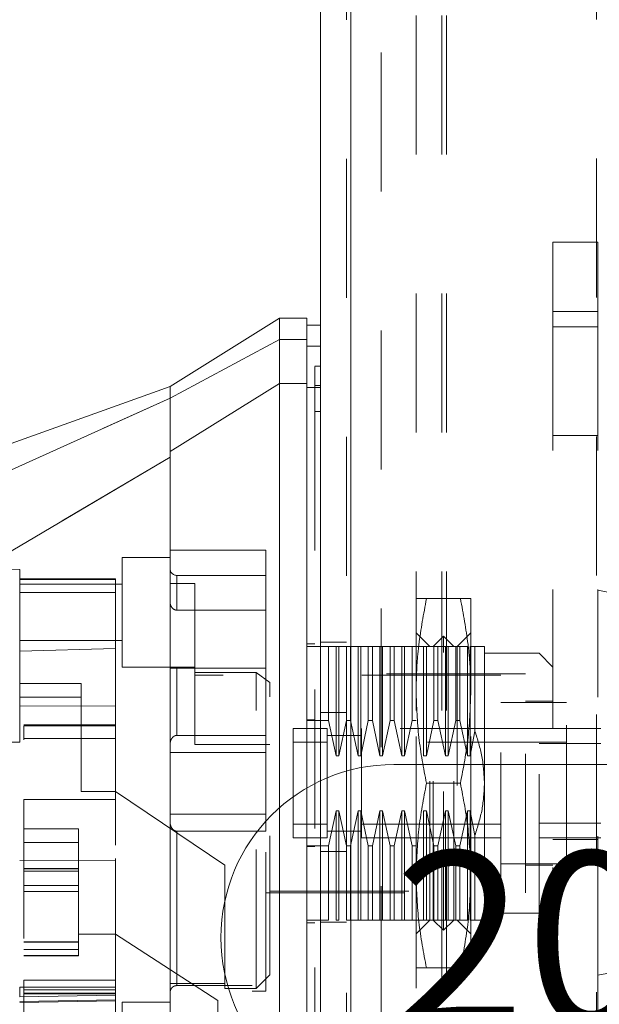
# Model space of a CAD drawing. Units: inches. Extents: x 0 to 23.4, y 0 to 16.5.
# Drawn here: x 14.3 to 14.7, y 7.9 to 8.6 of the extents above; entities that cross this region are included whole.
import ezdxf

# ---------------------------------------------------------------- set-up
doc = ezdxf.new("R2010")
doc.units = ezdxf.units.IN
doc.header["$MEASUREMENT"] = 0
doc.linetypes.add('HIDDEN', pattern=[0.075, 0.05, -0.025])
doc.styles.add('SLDTEXTSTYLE0', font='TXT', dxfattribs={"width": 0.75})
doc.dimstyles.new('SLDDIMSTYLE1', dxfattribs={"dimtxt": 0.125, "dimasz": 0.13, "dimexe": 0, "dimexo": 0.0625, "dimgap": 0.03125, "dimtad": 0, "dimtih": 1, "dimtoh": 1, "dimlfac": 4, "dimrnd": 1e-09, "dimzin": 4, "dimdsep": 46, "dimtxsty": 'SLDTEXTSTYLE0', "dimsah": 1, "dimcen": 0.09, "dimadec": 0, "dimazin": 1, "dimtfac": 1, "dimtdec": 3, "dimtofl": 0, "dimtmove": 0, "dimatfit": 3, "dimfxl": 1, "dimfrac": 2, "dimtolj": 1, "dimtzin": 12, "dimarcsym": 0})

# ---------------------------------------------------------------- blocks, each defined once
blk = doc.blocks.new('_D_7')
at = {"color": 7, "linetype": 'Continuous', "lineweight": 0}
for p, q in [((14.78526, 10.53036), (14.6522, 10.53036)), ((14.7772, 10.53036), (14.7772, 8.04302)), ((14.56939, 8.04302), (14.98501, 8.04302)), ((14.98501, 7.7938), (14.56939, 7.7938)), ((14.7772, 5.53036), (14.7772, 7.7938)), ((14.78526, 5.53036), (14.6522, 5.53036))]:
    blk.add_line(p, q, dxfattribs=at)
for centre, start, end in [((14.56939, 7.91841), 90, 270), ((14.98501, 7.91841), 270, 90)]:
    blk.add_arc(centre, 0.12461, start, end, dxfattribs=at)
for points in [[(14.7772, 10.53036), (14.7572, 10.40036), (14.7972, 10.40036)], [(14.7772, 5.53036), (14.7972, 5.66036), (14.7572, 5.66036)]]:
    blk.add_solid(points, dxfattribs=at)
at = {"color": 7, "linetype": 'Continuous', "lineweight": 0, "insert": (14.56939, 7.98033, -0.0241), "char_height": 0.125, "attachment_point": 1, "style": 'SLDTEXTSTYLE0'}
blk.add_mtext('20.00', dxfattribs=at)

msp = doc.modelspace()

# ---------------------------------------------------------------- linework, layer by layer
at = {"color": 7, "linetype": 'Continuous', "lineweight": 15}
for p, q in [((14.51643, 5.77878), (14.51643, 10.28193)), ((14.53835, 10.28165), (14.53835, 5.77907)), ((14.4869, 8.36413), (14.40816, 8.31493)), ((14.50658, 8.36413), (14.4869, 8.36413)), ((14.4869, 8.36413), (14.4869, 8.34889)), ((14.50658, 8.34889), (14.50658, 8.36413)), ((14.51643, 8.35921), (14.50658, 8.35921)), ((14.4869, 8.34889), (14.40816, 8.30667)), ((14.4869, 8.34889), (14.50658, 8.34889)), ((14.50658, 8.34413), (14.51643, 8.34413)), ((14.40816, 8.31491), (14.18679, 8.23585)), ((14.40816, 8.26821), (14.4869, 8.3171)), ((14.40816, 8.30667), (14.40816, 8.31493)), ((14.4869, 8.3171), (14.50658, 8.3171)), ((14.51643, 8.31422), (14.50658, 8.31422)), ((14.17803, 8.2028), (14.40816, 8.30673)), ((14.15837, 8.11642), (14.40816, 8.2642))]:
    msp.add_line(p, q, dxfattribs=at)
at = {"color": 7, "linetype": 'HIDDEN', "lineweight": 0}
for p, q in [((14.5351, 5.77878), (14.5351, 10.28193)), ((14.53835, 10.28165), (14.53835, 5.77907)), ((14.71518, 5.77907), (14.71518, 10.28165)), ((14.58526, 5.88192), (14.58526, 10.17879)), ((14.60393, 5.88192), (14.60393, 10.17879)), ((14.60718, 5.88192), (14.60718, 10.17879)), ((14.5601, 10.15536), (14.5601, 5.90536)), ((14.68375, 8.36889), (14.68375, 8.41889)), ((14.68375, 8.41889), (14.71623, 8.41889)), ((14.71623, 8.41889), (14.71623, 8.36889)), ((14.71623, 8.36889), (14.68375, 8.36889)), ((14.68375, 8.36889), (14.68375, 7.68889)), ((14.71623, 8.36889), (14.71623, 8.16845)), ((14.71623, 8.35795), (14.68375, 8.35795)), ((14.40816, 8.30667), (14.4869, 8.34889)), ((14.50658, 8.34889), (14.4869, 8.34889)), ((14.51643, 8.34413), (14.50658, 8.34413)), ((14.51643, 8.32968), (14.51249, 8.32968)), ((14.4869, 8.3171), (14.40816, 8.26821)), ((14.50658, 8.3171), (14.4869, 8.3171)), ((14.51643, 8.31422), (14.50658, 8.31422)), ((14.51249, 8.31562), (14.51643, 8.31562)), ((14.17803, 8.2028), (14.40816, 8.30673)), ((14.51643, 8.29695), (14.51249, 8.29695)), ((14.68375, 8.27983), (14.71623, 8.27983)), ((14.37371, 8.19188), (14.37371, 8.11314)), ((14.40816, 8.19188), (14.37371, 8.19188)), ((14.47706, 8.19715), (14.40816, 8.19715)), ((14.47706, 8.11231), (14.47706, 8.19715)), ((14.29989, 8.18324), (14.16766, 8.18555)), ((14.29989, 8.17604), (14.29989, 8.18324)), ((14.41308, 8.15407), (14.41308, 8.17909)), ((14.47706, 8.17909), (14.41308, 8.17909)), ((14.36879, 8.17661), (14.29989, 8.17661)), ((14.29989, 8.17604), (14.29989, 8.12456)), ((14.29989, 8.16677), (14.29989, 8.17604)), ((14.36879, 8.17604), (14.29989, 8.17604)), ((14.37371, 8.17269), (14.29989, 8.17269)), ((14.36879, 8.17661), (14.36879, 8.17604)), ((14.36879, 8.17604), (14.36879, 8.12646)), ((14.42588, 8.17328), (14.40816, 8.17328)), ((14.42588, 8.1092), (14.42588, 8.17328)), ((14.36879, 8.16677), (14.29989, 8.16677)), ((14.29989, 8.12456), (14.29989, 8.16677)), ((14.99788, 8.11225), (14.71623, 8.16845)), ((14.71623, 7.89136), (14.71623, 8.16845)), ((14.58532, 8.09592), (14.58532, 8.16236)), ((14.61721, 8.16236), (14.59281, 8.16236)), ((14.62469, 8.09592), (14.62469, 8.16236)), ((14.41308, 8.15407), (14.47706, 8.15407)), ((14.59517, 8.12791), (14.58532, 8.13775)), ((14.60501, 8.13529), (14.59763, 8.12791)), ((14.60501, 7.92367), (14.60501, 8.13529)), ((14.61239, 8.12791), (14.60501, 8.13529)), ((14.62469, 8.13775), (14.61485, 8.12791)), ((14.29989, 8.13234), (14.37371, 8.13234)), ((14.50658, 8.12988), (14.51249, 8.12988)), ((14.52233, 8.12791), (14.50658, 8.12791)), ((14.5351, 8.13111), (14.51643, 8.13111)), ((14.52233, 8.07459), (14.52233, 8.12791)), ((14.52775, 8.12791), (14.52233, 8.12791)), ((14.52775, 8.04927), (14.52775, 8.12791)), ((14.52971, 8.12791), (14.52775, 8.12791)), ((14.52971, 8.12791), (14.52971, 8.04927)), ((14.53513, 8.12791), (14.52971, 8.12791)), ((14.53513, 8.07459), (14.53513, 8.12791)), ((14.53808, 8.12791), (14.53513, 8.12791)), ((14.53808, 8.12791), (14.53808, 8.07459)), ((14.54349, 8.12791), (14.53808, 8.12791)), ((14.54349, 8.04927), (14.54349, 8.12791)), ((14.54546, 8.12791), (14.54349, 8.12791)), ((14.54546, 8.12791), (14.54546, 8.04927)), ((14.55088, 8.12791), (14.54546, 8.12791)), ((14.55088, 8.07459), (14.55088, 8.12791)), ((14.55383, 8.12791), (14.55088, 8.12791)), ((14.55383, 8.12791), (14.55383, 8.07459)), ((14.55924, 8.12791), (14.55383, 8.12791)), ((14.55924, 8.04927), (14.55924, 8.12791)), ((14.56121, 8.12791), (14.55924, 8.12791)), ((14.56121, 8.12791), (14.56121, 8.04927)), ((14.56662, 8.12791), (14.56121, 8.12791)), ((14.56662, 8.07459), (14.56662, 8.12791)), ((14.56958, 8.12791), (14.56662, 8.12791)), ((14.56958, 8.12791), (14.56958, 8.07459)), ((14.57499, 8.12791), (14.56958, 8.12791)), ((14.57499, 8.04927), (14.57499, 8.12791)), ((14.57696, 8.12791), (14.57499, 8.12791)), ((14.57696, 8.12791), (14.57696, 8.04927)), ((14.58237, 8.12791), (14.57696, 8.12791)), ((14.58237, 8.07459), (14.58237, 8.12791)), ((14.58532, 8.12791), (14.58237, 8.12791)), ((14.59074, 8.12791), (14.58532, 8.12791)), ((14.59074, 8.04927), (14.59074, 8.12791)), ((14.59271, 8.12791), (14.59074, 8.12791)), ((14.59271, 8.12791), (14.59271, 8.04927)), ((14.59812, 8.12791), (14.59271, 8.12791)), ((14.59517, 7.93106), (14.59517, 8.12791)), ((14.59763, 7.93106), (14.59763, 8.12791)), ((14.59812, 8.07459), (14.59812, 8.12791)), ((14.60107, 8.12791), (14.59812, 8.12791)), ((14.60107, 8.12791), (14.60107, 8.07459)), ((14.60649, 8.12791), (14.60107, 8.12791)), ((14.60649, 8.04927), (14.60649, 8.12791)), ((14.60845, 8.12791), (14.60649, 8.12791)), ((14.60845, 8.12791), (14.60845, 8.04927)), ((14.61387, 8.12791), (14.60845, 8.12791)), ((14.61239, 7.93106), (14.61239, 8.12791)), ((14.61387, 8.07459), (14.61387, 8.12791)), ((14.61682, 8.12791), (14.61387, 8.12791)), ((14.61485, 8.12791), (14.61485, 7.93106)), ((14.61682, 8.12791), (14.61682, 8.07459)), ((14.62223, 8.12791), (14.61682, 8.12791)), ((14.62223, 8.04927), (14.62223, 8.12791)), ((14.6242, 8.12791), (14.6242, 8.04927)), ((14.62761, 8.12791), (14.6242, 8.12791)), ((14.62761, 8.06705), (14.62761, 8.12791)), ((14.63454, 8.02948), (14.63454, 8.12791)), ((14.29989, 8.12456), (14.36879, 8.12646)), ((14.29989, 8.05901), (14.29989, 8.12456)), ((14.36879, 8.12646), (14.36879, 8.08485)), ((14.67391, 8.12299), (14.63454, 8.12299)), ((14.67391, 7.93598), (14.67391, 8.12299)), ((14.68375, 8.11314), (14.67391, 8.12299)), ((14.37371, 8.11314), (14.42588, 8.11314)), ((14.47706, 8.11231), (14.40816, 8.11231)), ((14.41308, 8.11231), (14.41308, 8.06393)), ((14.41308, 8.06393), (14.41308, 8.11231)), ((14.47017, 8.1092), (14.42588, 8.1092)), ((14.42588, 8.1092), (14.42588, 8.05748)), ((14.64635, 8.10724), (14.42588, 8.10724)), ((14.47017, 7.88184), (14.47017, 8.1092)), ((14.48001, 8.10207), (14.47017, 8.1092)), ((14.47706, 8.06393), (14.47706, 8.11231)), ((14.66406, 8.10822), (14.47706, 8.10822)), ((14.64635, 7.95173), (14.64635, 8.10724)), ((14.66406, 7.95074), (14.66406, 8.10822)), ((14.34418, 8.10118), (14.29989, 8.10118)), ((14.34418, 8.02354), (14.34418, 8.10118)), ((14.48001, 7.89169), (14.48001, 8.10207)), ((14.58532, 7.96304), (14.58532, 8.09592)), ((14.62469, 7.96304), (14.62469, 8.09592)), ((14.29989, 8.09134), (14.34418, 8.09134)), ((14.36879, 8.08485), (14.29989, 8.08514)), ((14.36879, 8.08485), (14.36879, 7.97412)), ((14.69359, 8.08755), (14.64635, 8.08755)), ((14.68375, 8.08854), (14.66406, 8.08854)), ((14.69359, 7.97141), (14.69359, 8.08755)), ((14.5351, 8.08041), (14.51643, 8.08041)), ((14.36879, 8.07153), (14.30284, 8.07153)), ((14.30284, 8.07081), (14.30284, 8.06078)), ((14.30284, 8.07081), (14.36879, 8.07081)), ((14.50658, 8.07502), (14.51249, 8.07502)), ((14.50658, 8.07459), (14.52233, 8.07459)), ((14.52233, 8.07459), (14.52775, 8.04927)), ((14.52971, 8.04927), (14.53513, 8.07459)), ((14.53513, 8.07459), (14.53808, 8.07459)), ((14.53808, 8.07459), (14.54349, 8.04927)), ((14.54546, 8.04927), (14.55088, 8.07459)), ((14.55088, 8.07459), (14.55383, 8.07459)), ((14.55383, 8.07459), (14.55924, 8.04927)), ((14.56121, 8.04927), (14.56662, 8.07459)), ((14.56662, 8.07459), (14.56958, 8.07459)), ((14.56958, 8.07459), (14.57499, 8.04927)), ((14.57696, 8.04927), (14.58237, 8.07459)), ((14.58237, 8.07459), (14.58532, 8.07459)), ((14.59271, 8.04927), (14.59812, 8.07459)), ((14.59812, 8.07459), (14.60107, 8.07459)), ((14.60107, 8.07459), (14.60649, 8.04927)), ((14.60845, 8.04927), (14.61387, 8.07459)), ((14.61387, 8.07459), (14.61682, 8.07459)), ((14.61682, 8.07459), (14.62223, 8.04927)), ((14.47706, 8.06393), (14.41308, 8.06393)), ((14.47706, 8.05161), (14.47706, 8.06393)), ((14.49674, 8.06885), (14.49674, 7.99011)), ((14.52135, 8.06885), (14.49674, 8.06885)), ((14.49674, 8.06885), (14.49674, 8.05901)), ((14.54599, 8.06393), (14.52131, 8.06393)), ((14.52135, 8.06885), (14.52135, 7.99011)), ((14.52135, 8.05901), (14.52135, 8.06885)), ((14.54595, 8.06393), (14.52135, 8.06393)), ((14.54595, 8.06885), (14.54595, 7.99011)), ((14.67391, 8.06885), (14.54595, 8.06885)), ((14.6242, 8.04927), (14.62761, 8.06705)), ((14.67391, 8.06885), (14.68375, 8.06885)), ((14.68375, 8.06885), (14.71623, 8.06885)), ((14.71822, 8.06885), (14.71623, 8.06885)), ((14.29989, 8.05901), (14.12765, 8.05901)), ((14.36879, 8.06168), (14.30284, 8.06168)), ((14.36879, 8.06168), (14.30284, 8.06168)), ((14.42588, 8.05748), (14.48001, 8.05748)), ((14.49674, 8.05901), (14.49674, 7.99995)), ((14.52135, 8.05901), (14.49674, 8.05901)), ((14.52135, 7.99995), (14.52135, 8.05901)), ((14.69359, 8.05901), (14.54595, 8.05901)), ((14.54595, 8.05901), (14.54595, 7.99995)), ((14.71822, 8.05818), (14.67391, 8.05818)), ((14.47706, 8.05161), (14.40816, 8.05161)), ((14.47706, 8.00735), (14.47706, 8.05161)), ((14.52775, 8.04927), (14.52971, 8.04927)), ((14.54349, 8.04927), (14.54546, 8.04927)), ((14.55924, 8.04927), (14.56121, 8.04927)), ((14.57499, 8.04927), (14.57696, 8.04927)), ((14.59074, 8.04927), (14.59271, 8.04927)), ((14.60649, 8.04927), (14.60845, 8.04927)), ((14.62223, 8.04927), (14.6242, 8.04927)), ((14.61721, 8.02948), (14.59281, 8.02948)), ((14.63454, 7.93106), (14.63454, 8.02948)), ((14.36879, 8.02354), (14.34418, 8.02354)), ((14.44753, 7.97043), (14.36879, 8.02354)), ((14.30284, 8.0178), (14.36879, 8.0178)), ((14.30284, 8.01779), (14.36879, 8.01779)), ((14.30284, 8.01779), (14.30284, 7.88767)), ((14.40816, 8.00735), (14.47706, 8.00735)), ((14.47706, 7.99503), (14.47706, 8.00735)), ((14.52775, 8.0097), (14.52233, 7.98438)), ((14.52971, 8.0097), (14.52775, 8.0097)), ((14.52775, 7.93106), (14.52775, 8.0097)), ((14.53513, 7.98438), (14.52971, 8.0097)), ((14.52971, 8.0097), (14.52971, 7.93106)), ((14.54349, 8.0097), (14.53808, 7.98438)), ((14.54546, 8.0097), (14.54349, 8.0097)), ((14.54349, 7.93106), (14.54349, 8.0097)), ((14.55088, 7.98438), (14.54546, 8.0097)), ((14.54546, 8.0097), (14.54546, 7.93106)), ((14.55924, 8.0097), (14.55383, 7.98438)), ((14.56121, 8.0097), (14.55924, 8.0097)), ((14.55924, 7.93106), (14.55924, 8.0097)), ((14.56662, 7.98438), (14.56121, 8.0097)), ((14.56121, 8.0097), (14.56121, 7.93106)), ((14.57499, 8.0097), (14.56958, 7.98438)), ((14.57696, 8.0097), (14.57499, 8.0097)), ((14.57499, 7.93106), (14.57499, 8.0097)), ((14.58237, 7.98438), (14.57696, 8.0097)), ((14.57696, 8.0097), (14.57696, 7.93106)), ((14.59271, 8.0097), (14.59074, 8.0097)), ((14.59074, 7.93106), (14.59074, 8.0097)), ((14.59812, 7.98438), (14.59271, 8.0097)), ((14.59271, 8.0097), (14.59271, 7.93106)), ((14.60649, 8.0097), (14.60107, 7.98438)), ((14.60845, 8.0097), (14.60649, 8.0097)), ((14.60649, 7.93106), (14.60649, 8.0097)), ((14.61387, 7.98438), (14.60845, 8.0097)), ((14.60845, 8.0097), (14.60845, 7.93106)), ((14.62223, 8.0097), (14.61682, 7.98438)), ((14.6242, 8.0097), (14.62223, 8.0097)), ((14.62223, 7.93106), (14.62223, 8.0097)), ((14.62761, 7.99191), (14.6242, 8.0097)), ((14.6242, 8.0097), (14.6242, 7.93106)), ((14.49674, 7.99995), (14.49674, 7.99011)), ((14.49674, 7.99995), (14.52135, 7.99995)), ((14.52135, 7.99011), (14.52135, 7.99995)), ((14.54595, 7.99995), (14.69359, 7.99995)), ((14.71822, 8.00078), (14.67391, 8.00078)), ((14.30284, 7.9966), (14.34221, 7.9966)), ((14.34221, 7.9966), (14.34221, 7.92096)), ((14.41308, 7.99503), (14.41308, 7.8839)), ((14.41308, 7.8839), (14.41308, 7.99503)), ((14.47706, 7.99503), (14.41308, 7.99503)), ((14.47706, 7.87988), (14.47706, 7.99503)), ((14.52131, 7.99503), (14.54599, 7.99503)), ((14.52135, 7.99503), (14.54595, 7.99503)), ((14.30284, 7.98676), (14.34221, 7.98676)), ((14.49674, 7.99011), (14.52135, 7.99011)), ((14.54595, 7.99011), (14.67391, 7.99011)), ((14.62761, 7.93106), (14.62761, 7.99191)), ((14.67391, 7.99011), (14.69359, 7.99011)), ((14.68375, 7.98893), (14.71623, 7.98893)), ((14.69359, 7.99011), (14.71822, 7.99011)), ((14.52233, 7.98438), (14.50658, 7.98438)), ((14.50658, 7.98395), (14.51249, 7.98395)), ((14.5351, 7.9803), (14.51643, 7.9803)), ((14.52233, 7.93106), (14.52233, 7.98438)), ((14.53808, 7.98438), (14.53513, 7.98438)), ((14.53513, 7.93106), (14.53513, 7.98438)), ((14.53808, 7.98438), (14.53808, 7.93106)), ((14.55383, 7.98438), (14.55088, 7.98438)), ((14.55088, 7.93106), (14.55088, 7.98438)), ((14.55383, 7.98438), (14.55383, 7.93106)), ((14.56958, 7.98438), (14.56662, 7.98438)), ((14.56662, 7.93106), (14.56662, 7.98438)), ((14.56958, 7.98438), (14.56958, 7.93106)), ((14.58532, 7.98438), (14.58237, 7.98438)), ((14.58237, 7.93106), (14.58237, 7.98438)), ((14.60107, 7.98438), (14.59812, 7.98438)), ((14.59812, 7.93106), (14.59812, 7.98438)), ((14.60107, 7.98438), (14.60107, 7.93106)), ((14.61682, 7.98438), (14.61387, 7.98438)), ((14.61387, 7.93106), (14.61387, 7.98438)), ((14.61682, 7.98438), (14.61682, 7.93106)), ((14.29989, 7.97382), (14.36879, 7.97412)), ((14.36879, 7.9754), (14.36879, 7.88767)), ((14.64635, 7.97141), (14.69359, 7.97141)), ((14.34221, 7.9682), (14.30284, 7.9682)), ((14.30284, 7.96808), (14.34221, 7.96808)), ((14.34221, 7.96784), (14.30284, 7.96784)), ((14.34221, 7.96611), (14.30284, 7.96611)), ((14.44753, 7.88535), (14.44753, 7.97043)), ((14.66406, 7.97043), (14.68375, 7.97043)), ((14.58532, 7.89661), (14.58532, 7.96304)), ((14.62469, 7.89661), (14.62469, 7.96304)), ((14.30284, 7.95603), (14.34221, 7.95603)), ((14.34221, 7.9517), (14.30284, 7.9517)), ((14.47706, 7.95074), (14.66406, 7.95074)), ((14.48001, 7.95173), (14.64635, 7.95173)), ((14.67391, 7.93598), (14.68375, 7.94582)), ((14.9973, 7.94542), (14.71623, 7.89136)), ((14.63454, 7.93598), (14.67391, 7.93598)), ((14.52233, 7.93106), (14.50658, 7.93106)), ((14.50658, 7.92909), (14.51249, 7.92909)), ((14.5351, 7.92961), (14.51643, 7.92961)), ((14.52775, 7.93106), (14.52971, 7.93106)), ((14.53513, 7.93106), (14.53808, 7.93106)), ((14.54349, 7.93106), (14.53808, 7.93106)), ((14.54349, 7.93106), (14.54546, 7.93106)), ((14.55088, 7.93106), (14.54546, 7.93106)), ((14.55088, 7.93106), (14.55383, 7.93106)), ((14.55924, 7.93106), (14.55383, 7.93106)), ((14.55924, 7.93106), (14.56121, 7.93106)), ((14.56662, 7.93106), (14.56121, 7.93106)), ((14.56662, 7.93106), (14.56958, 7.93106)), ((14.57499, 7.93106), (14.56958, 7.93106)), ((14.57499, 7.93106), (14.57696, 7.93106)), ((14.58237, 7.93106), (14.57696, 7.93106)), ((14.58237, 7.93106), (14.58532, 7.93106)), ((14.59074, 7.93106), (14.58532, 7.93106)), ((14.58532, 7.92121), (14.59517, 7.93106)), ((14.59074, 7.93106), (14.59271, 7.93106)), ((14.59812, 7.93106), (14.59271, 7.93106)), ((14.59763, 7.93106), (14.60501, 7.92367)), ((14.59812, 7.93106), (14.60107, 7.93106)), ((14.60649, 7.93106), (14.60107, 7.93106)), ((14.60501, 7.92367), (14.61239, 7.93106)), ((14.60649, 7.93106), (14.60845, 7.93106)), ((14.61387, 7.93106), (14.60845, 7.93106)), ((14.61387, 7.93106), (14.61682, 7.93106)), ((14.61485, 7.93106), (14.62469, 7.92121)), ((14.62223, 7.93106), (14.61682, 7.93106)), ((14.62761, 7.93106), (14.6242, 7.93106)), ((14.30284, 7.91547), (14.34221, 7.91547)), ((14.34221, 7.91547), (14.30284, 7.91547)), ((14.34221, 7.91537), (14.30284, 7.91537)), ((14.30284, 7.91506), (14.34221, 7.91506)), ((14.30284, 7.91505), (14.34221, 7.91505)), ((14.34221, 7.92096), (14.36879, 7.92096)), ((14.34221, 7.91505), (14.34221, 7.92096)), ((14.34221, 7.90548), (14.34221, 7.91505)), ((14.44261, 7.8732), (14.36879, 7.92096)), ((14.30284, 7.9099), (14.34221, 7.9099)), ((14.30284, 7.90548), (14.34221, 7.90548)), ((14.30284, 7.90521), (14.34221, 7.90521)), ((14.34221, 7.90521), (14.34221, 7.90548)), ((14.61721, 7.89661), (14.59281, 7.89661)), ((14.36879, 7.88767), (14.30284, 7.88767)), ((14.30284, 7.88767), (14.30284, 7.87783)), ((14.36879, 7.88411), (14.36879, 7.88767)), ((14.47017, 7.88184), (14.48001, 7.89169)), ((14.71623, 7.89136), (14.71623, 7.68889)), ((14.36879, 7.88266), (14.29989, 7.88266)), ((14.29989, 7.87572), (14.29989, 7.88266)), ((14.36879, 7.88071), (14.30284, 7.88071)), ((14.36879, 7.88411), (14.36879, 7.88266)), ((14.36879, 7.88266), (14.36879, 7.87282)), ((14.46721, 7.8839), (14.41308, 7.8839)), ((14.44753, 7.88535), (14.44753, 7.88184)), ((14.44753, 7.88184), (14.47017, 7.88184)), ((14.46721, 7.68499), (14.46721, 7.8839)), ((14.46721, 7.87988), (14.47706, 7.87988)), ((14.36879, 7.87692), (14.29989, 7.87572)), ((14.29989, 7.87246), (14.36879, 7.87357)), ((14.29989, 7.87162), (14.36879, 7.87282)), ((14.30284, 7.87832), (14.36879, 7.87832)), ((14.30284, 7.87783), (14.30284, 7.85206)), ((14.30284, 7.87783), (14.36879, 7.87783)), ((14.36879, 7.87282), (14.36879, 7.85521)), ((14.44261, 7.80314), (14.44261, 7.8732)), ((14.37371, 7.872), (14.37371, 7.79326)), ((14.40816, 7.872), (14.37371, 7.872))]:
    msp.add_line(p, q, dxfattribs=at)
at = {"color": 7, "linetype": 'HIDDEN', "lineweight": 0, "flags": 128}
msp.add_lwpolyline([(14.15837, 8.11642), (14.28326, 8.19031), (14.40816, 8.2642)], dxfattribs=at)
at = {"color": 7, "linetype": 'HIDDEN', "lineweight": 0}
msp.add_arc((14.41308, 8.18401), 0.00492, 180, 270, dxfattribs=at)
msp.add_ellipse((16.28013, 8.02948), major_axis=(8.45816, 0), ratio=0.017455, start_param=4.48922, end_param=4.49399, dxfattribs=at)
at = {"color": 7, "linetype": 'Continuous', "lineweight": 15}
for points, knots in [([(14.50658, 8.34413), (14.50658, 8.34576), (14.50658, 8.35065), (14.50658, 8.35606), (14.50658, 8.35924), (14.50658, 8.35888), (14.50658, 8.35878)], [0, 0, 0, 0, 0.170917, 0.514417, 0.857918, 1, 1, 1, 1]), ([(14.4869, 8.3171), (14.48689, 8.32423), (14.48689, 8.33493), (14.48692, 8.34443), (14.48691, 8.34739), (14.4869, 8.34889)], [0, 0, 0, 0, 0.495208, 0.74379, 1, 1, 1, 1]), ([(14.50658, 8.3171), (14.50658, 8.32423), (14.50658, 8.33493), (14.50658, 8.34443), (14.50658, 8.34739), (14.50658, 8.34889)], [0, 0, 0, 0, 0.495235, 0.743804, 1, 1, 1, 1]), ([(14.50658, 8.31422), (14.50658, 8.31931), (14.50658, 8.33109), (14.50658, 8.34017), (14.50658, 8.34341), (14.50658, 8.34413)], [0, 0, 0, 0, 0.370859, 0.858127, 1, 1, 1, 1]), ([(14.40816, 8.30673), (14.40816, 8.30812), (14.40816, 8.3109), (14.40816, 8.31344), (14.40816, 8.31482), (14.40816, 8.31478), (14.40816, 8.31476)], [0, 0, 0, 0, 0.276463, 0.553813, 0.830277, 1, 1, 1, 1]), ([(14.4869, 7.62594), (14.4869, 7.62686), (14.4869, 7.62873), (14.4869, 7.64355), (14.4869, 7.66653), (14.4869, 7.69792), (14.4869, 7.73668), (14.4869, 7.78196), (14.4869, 7.83271), (14.4869, 7.89), (14.4869, 7.9528), (14.4869, 8.01964), (14.4869, 8.08648), (14.4869, 8.15144), (14.4869, 8.21249), (14.4869, 8.26849), (14.4869, 8.30126), (14.4869, 8.3171)], [0, 0, 0, 0, 0.046088, 0.093795, 0.144443, 0.198896, 0.257531, 0.320299, 0.386812, 0.456408, 0.536664, 0.618362, 0.700061, 0.780316, 0.857774, 0.931288, 1, 1, 1, 1]), ([(14.50658, 8.3171), (14.50658, 8.30617), (14.50658, 8.28508), (14.50658, 8.25128), (14.50658, 8.20526), (14.50658, 8.14539), (14.50658, 8.07916), (14.50658, 8.02026), (14.50658, 7.96958), (14.50658, 7.92007), (14.50658, 7.87485), (14.50658, 7.833), (14.50658, 7.79443), (14.50658, 7.75684), (14.50658, 7.72237), (14.50658, 7.69174), (14.50658, 7.66719), (14.50658, 7.64792), (14.50658, 7.63499), (14.50658, 7.62797), (14.50658, 7.62521), (14.50658, 7.62598), (14.50658, 7.626)], [0, 0, 0, 0, 0.047922, 0.092464, 0.137332, 0.228952, 0.318118, 0.380685, 0.443681, 0.502802, 0.56232, 0.611798, 0.66159, 0.712615, 0.764214, 0.809854, 0.856315, 0.894795, 0.934275, 0.966261, 0.999148, 1, 1, 1, 1]), ([(14.50658, 7.63139), (14.50658, 7.63135), (14.50658, 7.63124), (14.50658, 7.63619), (14.50658, 7.64515), (14.50658, 7.65966), (14.50658, 7.68098), (14.50658, 7.71432), (14.50658, 7.75781), (14.50658, 7.81102), (14.50658, 7.86682), (14.50658, 7.92419), (14.50658, 7.98243), (14.50658, 8.04099), (14.50658, 8.09937), (14.50658, 8.15703), (14.50658, 8.21269), (14.50658, 8.25692), (14.50658, 8.29039), (14.50658, 8.30626), (14.50658, 8.31422)], [0, 0, 0, 0, 0.019714, 0.052592, 0.083602, 0.115287, 0.163096, 0.210841, 0.283071, 0.355191, 0.427255, 0.499292, 0.571315, 0.643333, 0.715351, 0.787379, 0.859425, 0.929035, 0.964413, 1, 1, 1, 1]), ([(14.40816, 8.2642), (14.40816, 8.26711), (14.40816, 8.27297), (14.40816, 8.282), (14.40816, 8.29103), (14.40816, 8.29847), (14.40816, 8.3038), (14.40816, 8.30575), (14.40816, 8.30673)], [0, 0, 0, 0, 0.137442, 0.276775, 0.473732, 0.6764, 0.836687, 1, 1, 1, 1]), ([(14.40816, 8.26821), (14.40816, 8.273), (14.40816, 8.28153), (14.40816, 8.29161), (14.40816, 8.29869), (14.40816, 8.30381), (14.40816, 8.30571), (14.40816, 8.30667)], [0, 0, 0, 0, 0.253377, 0.451954, 0.65632, 0.82647, 1, 1, 1, 1]), ([(14.40816, 7.67567), (14.40816, 7.67563), (14.40816, 7.67548), (14.40816, 7.68367), (14.40816, 7.69842), (14.40816, 7.71833), (14.40816, 7.74592), (14.40816, 7.77888), (14.40816, 7.81187), (14.40816, 7.84387), (14.40816, 7.87707), (14.40816, 7.91498), (14.40816, 7.94984), (14.40816, 7.9812), (14.40816, 8.00497), (14.40816, 8.02897), (14.40816, 8.05309), (14.40816, 8.07729), (14.40816, 8.10552), (14.40816, 8.13769), (14.40816, 8.17061), (14.40816, 8.20618), (14.40816, 8.23819), (14.40816, 8.26004), (14.40816, 8.26821)], [0, 0, 0, 0, 0.018676, 0.07077, 0.108335, 0.146681, 0.206244, 0.266981, 0.316088, 0.365914, 0.416047, 0.466777, 0.534775, 0.568904, 0.603461, 0.638079, 0.67313, 0.708243, 0.743484, 0.796621, 0.850023, 0.890802, 0.959134, 1, 1, 1, 1]), ([(14.40816, 7.68086), (14.40816, 7.68244), (14.40816, 7.68823), (14.40816, 7.70004), (14.40816, 7.71861), (14.40816, 7.7361), (14.40816, 7.75536), (14.40816, 7.77641), (14.40816, 7.80526), (14.40816, 7.83729), (14.40816, 7.86643), (14.40816, 7.89243), (14.40816, 7.92208), (14.40816, 7.95289), (14.40816, 7.99434), (14.40816, 8.04201), (14.40816, 8.09493), (14.40816, 8.14177), (14.40816, 8.18794), (14.40816, 8.22358), (14.40816, 8.24881), (14.40816, 8.25907), (14.40816, 8.2642)], [0, 0, 0, 0, 0.021377, 0.078507, 0.099616, 0.153893, 0.187258, 0.209266, 0.268818, 0.336974, 0.367533, 0.409517, 0.460758, 0.506768, 0.552904, 0.652518, 0.726106, 0.797566, 0.87134, 0.945892, 0.972913, 1, 1, 1, 1])]:
    msp.add_open_spline(points, degree=3, knots=knots, dxfattribs=at)
at = {"color": 7, "linetype": 'HIDDEN', "lineweight": 0}
for points, knots in [([(14.51249, 8.32952), (14.51249, 8.32943), (14.51249, 8.32929), (14.51249, 8.32708), (14.51249, 8.3234), (14.51249, 8.31822), (14.51249, 8.31562)], [0, 0, 0, 0, 0.24674, 0.393335, 0.6957, 1, 1, 1, 1]), ([(14.51249, 8.31562), (14.51249, 8.31482), (14.51249, 8.3124), (14.51249, 8.30605), (14.51249, 8.29943), (14.51249, 8.29695)], [0, 0, 0, 0, 0.236407, 0.714482, 1, 1, 1, 1]), ([(14.51249, 8.29695), (14.51249, 8.29481), (14.51249, 8.28409), (14.51249, 8.26834), (14.51249, 8.24508), (14.51249, 8.22588), (14.51249, 8.20136), (14.51249, 8.18137), (14.51249, 8.15605), (14.51249, 8.13554), (14.51249, 8.1097), (14.51249, 8.08888), (14.51249, 8.06274), (14.51249, 8.04176), (14.51249, 8.0155), (14.51249, 7.9945), (14.51249, 7.9683), (14.51249, 7.9474), (14.51249, 7.92142), (14.51249, 7.90077), (14.51249, 7.87522), (14.51249, 7.85501), (14.51249, 7.83014), (14.51249, 7.81061), (14.51249, 7.7868), (14.51249, 7.7683), (14.51249, 7.74612), (14.51249, 7.72925), (14.51249, 7.71359), (14.51249, 7.69887), (14.51249, 7.68592), (14.51249, 7.67187), (14.51249, 7.66687), (14.51249, 7.66342)], [0, 0, 0, 0, 0.010931, 0.054705, 0.076571, 0.120328, 0.142192, 0.185939, 0.207803, 0.251545, 0.273409, 0.317148, 0.339011, 0.382749, 0.404612, 0.44835, 0.470213, 0.513951, 0.535815, 0.579555, 0.601419, 0.645162, 0.667027, 0.710776, 0.732642, 0.776404, 0.798271, 0.842055, 0.863927, 0.885801, 0.92966, 0.951546, 1, 1, 1, 1]), ([(14.40816, 8.15994), (14.40818, 8.15952), (14.40822, 8.15869), (14.40857, 8.15751), (14.40909, 8.15644), (14.40989, 8.15539), (14.41107, 8.15447), (14.41227, 8.15409), (14.41295, 8.15407), (14.41308, 8.15407)], [0, 0, 0, 0, 0.145987, 0.297051, 0.430157, 0.568204, 0.759855, 0.952426, 1, 1, 1, 1]), ([(14.58532, 8.09592), (14.58543, 8.10146), (14.58563, 8.11255), (14.58763, 8.13478), (14.59073, 8.15131), (14.59281, 8.16236)], [0, 0, 0, 0, 0.248606, 0.497861, 1, 1, 1, 1]), ([(14.59281, 8.16236), (14.59069, 8.16236), (14.58645, 8.16236), (14.5857, 8.16236), (14.58532, 8.16236)], [0, 0, 0, 0, 0.498113, 1, 1, 1, 1]), ([(14.61721, 8.16236), (14.61927, 8.1514), (14.62237, 8.13493), (14.62438, 8.1127), (14.62459, 8.10152), (14.62469, 8.09592)], [0, 0, 0, 0, 0.498032, 0.748699, 1, 1, 1, 1]), ([(14.62469, 8.16236), (14.62433, 8.16236), (14.62358, 8.16236), (14.61934, 8.16236), (14.61721, 8.16236)], [0, 0, 0, 0, 0.497781, 1, 1, 1, 1]), ([(14.63454, 8.12791), (14.63421, 8.12791), (14.63354, 8.12791), (14.62961, 8.12791), (14.62761, 8.12791)], [0, 0, 0, 0, 0.492055, 1, 1, 1, 1]), ([(14.59281, 8.02948), (14.59069, 8.04044), (14.58645, 8.06244), (14.5857, 8.08473), (14.58532, 8.09592)], [0, 0, 0, 0, 0.498113, 1, 1, 1, 1]), ([(14.62469, 8.09592), (14.62433, 8.08482), (14.62358, 8.06253), (14.61934, 8.04053), (14.61721, 8.02948)], [0, 0, 0, 0, 0.497781, 1, 1, 1, 1]), ([(14.36879, 8.07081), (14.36879, 8.06578), (14.36879, 8.05478), (14.36879, 8.03387), (14.36879, 8.02012), (14.36879, 8.01779)], [0, 0, 0, 0, 0.411993, 0.900488, 1, 1, 1, 1]), ([(14.41308, 8.06393), (14.41277, 8.06391), (14.41208, 8.06385), (14.41097, 8.06336), (14.40967, 8.06228), (14.40845, 8.06028), (14.40826, 8.05856), (14.40816, 8.05756)], [0, 0, 0, 0, 0.083434, 0.185914, 0.343048, 0.620615, 1, 1, 1, 1]), ([(14.62761, 8.06705), (14.62956, 8.06103), (14.6335, 8.04881), (14.63419, 8.03598), (14.63454, 8.02948)], [0, 0, 0, 0, 0.4930485, 1, 1, 1, 1]), ([(14.58532, 7.96304), (14.58569, 7.97414), (14.58644, 7.99644), (14.59068, 8.01843), (14.59281, 8.02948)], [0, 0, 0, 0, 0.497781, 1, 1, 1, 1]), ([(14.61721, 8.02948), (14.61933, 8.01852), (14.62357, 7.99653), (14.62432, 7.97423), (14.62469, 7.96304)], [0, 0, 0, 0, 0.498113, 1, 1, 1, 1]), ([(14.63454, 8.02948), (14.63421, 8.02317), (14.63354, 8.01035), (14.62961, 7.99812), (14.62761, 7.99191)], [0, 0, 0, 0, 0.492055, 1, 1, 1, 1]), ([(14.41308, 7.99503), (14.41277, 7.99506), (14.41208, 7.99511), (14.41097, 7.9956), (14.40967, 7.99668), (14.40845, 7.99868), (14.40826, 8.00041), (14.40816, 8.0014)], [0, 0, 0, 0, 0.083434, 0.185914, 0.343048, 0.620615, 1, 1, 1, 1]), ([(14.59281, 7.89661), (14.59069, 7.90757), (14.58645, 7.92956), (14.5857, 7.95186), (14.58532, 7.96304)], [0, 0, 0, 0, 0.498113, 1, 1, 1, 1]), ([(14.62469, 7.96304), (14.62433, 7.95195), (14.62358, 7.92965), (14.61934, 7.90766), (14.61721, 7.89661)], [0, 0, 0, 0, 0.497781, 1, 1, 1, 1]), ([(14.63454, 7.93106), (14.63421, 7.93106), (14.63354, 7.93106), (14.62961, 7.93106), (14.62761, 7.93106)], [0, 0, 0, 0, 0.492055, 1, 1, 1, 1]), ([(14.58532, 7.89661), (14.58569, 7.89661), (14.58644, 7.89661), (14.59068, 7.89661), (14.59281, 7.89661)], [0, 0, 0, 0, 0.497781, 1, 1, 1, 1]), ([(14.59281, 7.89661), (14.59069, 7.89661), (14.58645, 7.89661), (14.5857, 7.89661), (14.58532, 7.89661)], [0, 0, 0, 0, 0.498113, 1, 1, 1, 1]), ([(14.61721, 7.89661), (14.61933, 7.89661), (14.62357, 7.89661), (14.62432, 7.89661), (14.62469, 7.89661)], [0, 0, 0, 0, 0.498113, 1, 1, 1, 1]), ([(14.41308, 7.8839), (14.41254, 7.88384), (14.41145, 7.88373), (14.41, 7.8829), (14.40889, 7.88166), (14.40826, 7.88023), (14.40819, 7.87926), (14.40816, 7.87884)], [0, 0, 0, 0, 0.207666, 0.415244, 0.625328, 0.840753, 1, 1, 1, 1])]:
    msp.add_open_spline(points, degree=3, knots=knots, dxfattribs=at)

# ---------------------------------------------------------------- dimensions: what is measured, and where the dimension line sits
at = {"color": 7, "linetype": 'Continuous', "lineweight": 0}
dim = msp.add_linear_dim(base=(14.7772, 5.53036), p1=(14.83526, 10.53036), p2=(14.83526, 5.53036), angle=90, dimstyle='SLDDIMSTYLE1', dxfattribs=at)
dim.commit()
dim.dimension.update_dxf_attribs({"geometry": '_D_7', "text_midpoint": (14.7772, 7.91841), "dimtype": 160})

doc.saveas('drawing.dxf')
